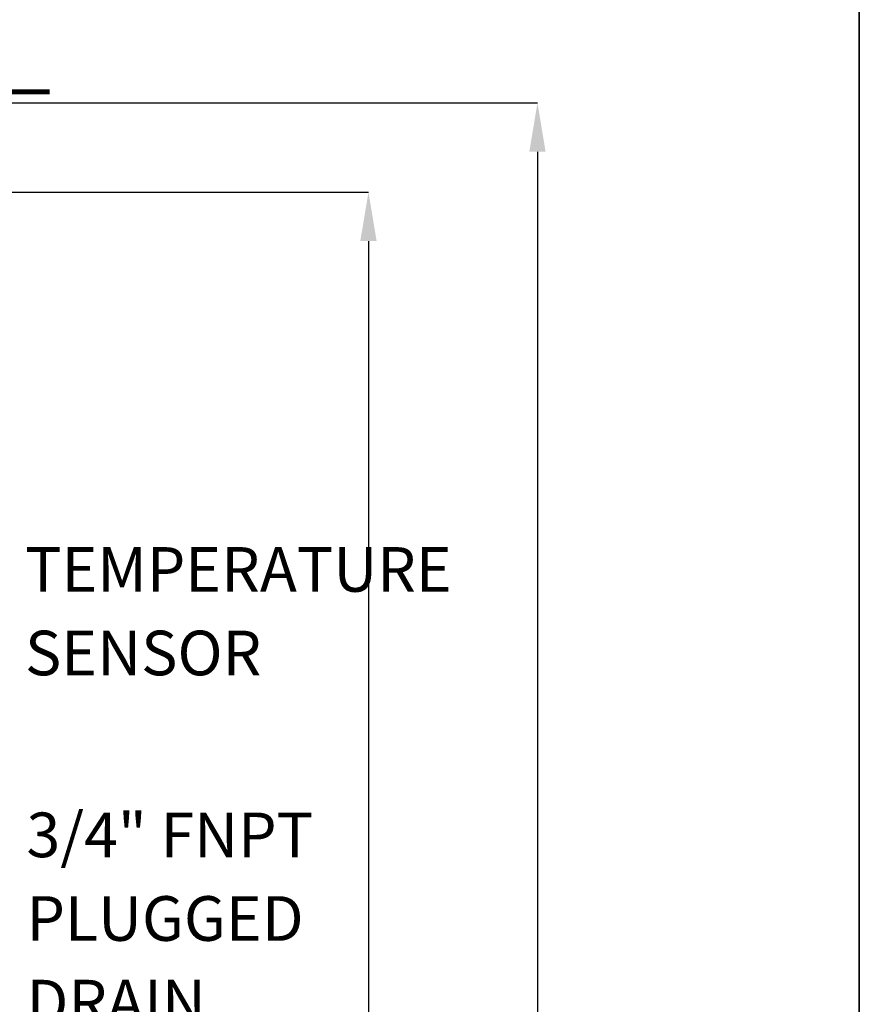
# Model space of a CAD drawing. Units: inches. Extents: x 0.2 to 8.3, y 0.2 to 10.8.
# Drawn here: x 6.9 to 8.3, y 5.6 to 7.2 of the extents above; entities that cross this region are included whole.
import ezdxf

# ---------------------------------------------------------------- set-up
doc = ezdxf.new("R2010")
doc.units = ezdxf.units.IN
doc.header["$MEASUREMENT"] = 0
doc.header["$PDSIZE"] = -1
doc.layers.add('FLOW_DIR', color=7, linetype='Continuous', lineweight=35)
doc.layers.add('FORMAT', color=7, linetype='Continuous')
doc.styles.add('SLDTEXTSTYLE0', font='TXT', dxfattribs={"width": 0.605})
doc.dimstyles.new('SLDDIMSTYLE2', dxfattribs={"dimtxt": 0.080892, "dimasz": 0.08, "dimexe": 0, "dimexo": 0.0625, "dimgap": 0.020223, "dimtad": 0, "dimtih": 1, "dimtoh": 1, "dimlfac": 24, "dimrnd": 1e-09, "dimzin": 12, "dimdsep": 46, "dimtxsty": 'SLDTEXTSTYLE0', "dimsah": 1, "dimcen": 0.09, "dimadec": 0, "dimazin": 3, "dimtfac": 1, "dimtdec": 1, "dimtofl": 0, "dimtmove": 0, "dimatfit": 3, "dimfxl": 0, "dimfrac": 2, "dimtolj": 1, "dimtzin": 12, "dimarcsym": 0})

# ---------------------------------------------------------------- blocks, each defined once
blk = doc.blocks.new('*D56')
at = {"layer": 'Defpoints', "color": 0}
for p in [(6.4447, 6.9358), (6.8225, 3.606), (7.4504, 3.606)]:
    blk.add_point(p, dxfattribs=at)
at = {"layer": 'FORMAT', "color": 0, "lineweight": -2}
for p, q in [((6.5072, 6.9358), (7.4504, 6.9358)), ((7.4504, 6.8558), (7.4504, 5.3274)), ((7.4504, 3.686), (7.4504, 5.2061)), ((6.885, 3.606), (7.4504, 3.606))]:
    blk.add_line(p, q, dxfattribs=at)
at = {"layer": 'FORMAT', "color": 0}
for points in [[(7.437, 6.8558), (7.4637, 6.8558), (7.4504, 6.9358)], [(7.437, 3.686), (7.4637, 3.686), (7.4504, 3.606)]]:
    blk.add_solid(points, dxfattribs=at)
at = {"layer": 'FORMAT', "color": 0, "insert": (7.4504, 5.3072), "char_height": 0.08089, "attachment_point": 2, "style": 'SLDTEXTSTYLE0'}
blk.add_mtext('\\A1;"D"', dxfattribs=at)
blk = doc.blocks.new('*D58')
at = {"layer": 'Defpoints', "color": 0}
for p in [(6.3282, 7.0817), (7.7265, 7.0817), (6.8225, 3.606)]:
    blk.add_point(p, dxfattribs=at)
at = {"layer": 'FORMAT', "color": 0, "lineweight": -2}
for p, q in [((6.3907, 7.0817), (7.7265, 7.0817)), ((7.7265, 7.0017), (7.7265, 5.4511)), ((7.7265, 3.686), (7.7265, 5.3297)), ((6.885, 3.606), (7.7265, 3.606))]:
    blk.add_line(p, q, dxfattribs=at)
at = {"layer": 'FORMAT', "color": 0}
for points in [[(7.7132, 7.0017), (7.7398, 7.0017), (7.7265, 7.0817)], [(7.7132, 3.686), (7.7398, 3.686), (7.7265, 3.606)]]:
    blk.add_solid(points, dxfattribs=at)
at = {"layer": 'FORMAT', "color": 0, "insert": (7.7265, 5.4308), "char_height": 0.080892, "attachment_point": 2, "style": 'SLDTEXTSTYLE0'}
blk.add_mtext('\\A1;"A" MAX', dxfattribs=at)
blk = doc.blocks.new('SW_NOTE_13')
at = {"layer": 'FORMAT', "color": 0, "attachment_point": 1, "style": 'SLDTEXTSTYLE0'}
for s, insert, char_height in [('TEMPERATURE', (0.0204, 0.0352), 0.072917), ('SENSOR', (0.0204, -0.1013), 0.07292)]:
    blk.add_mtext(s, dxfattribs=dict(at, insert=insert, char_height=char_height))
blk = doc.blocks.new('SW_NOTE_18')
at = {"layer": 'FORMAT', "color": 0, "char_height": 0.07292, "attachment_point": 1, "style": 'SLDTEXTSTYLE0'}
for s, insert in [('3/4" FNPT', (0.0228, 0.1521)), ('PLUGGED', (0.0228, 0.0155)), ('DRAIN', (0.0228, -0.1211))]:
    blk.add_mtext(s, dxfattribs=dict(at, insert=insert))

msp = doc.modelspace()

# ---------------------------------------------------------------- linework, layer by layer
at = {"layer": 'FLOW_DIR'}
msp.add_line((8.252294, 0.267181), (8.252294, 10.767181), dxfattribs=at)

# ---------------------------------------------------------------- block references
at = {"layer": 'FORMAT'}
for name, p in [('SW_NOTE_13', (6.868841, 6.320843)), ('SW_NOTE_18', (6.868841, 5.770362))]:
    msp.add_blockref(name, p, dxfattribs=at)

# ---------------------------------------------------------------- texts
at = {"layer": 'FORMAT', "insert": (5.401925, 7.383133), "char_height": 0.10416667, "attachment_point": 1, "style": 'SLDTEXTSTYLE0'}
msp.add_mtext('STEAM INLET CONNECTION SIZE: {\\fTimes New Roman|b0|i0|c0|p18;\\H0.9167x;_____________________}', dxfattribs=at)

# ---------------------------------------------------------------- dimensions: what is measured, and where the dimension line sits
at = {"layer": 'FORMAT'}
for base, p1, p2, text, picture, middle in [((7.726486, 7.08168), (6.822486, 3.606018), (6.328174, 7.08168), '"A" MAX', '*D58', (7.726486, 5.390388)), ((7.450364, 3.606018), (6.444736, 6.935847), (6.822486, 3.606018), '"D"', '*D56', (7.450364, 5.266749))]:
    dim = msp.add_linear_dim(base=base, p1=p1, p2=p2, angle=90, text=text, dimstyle='SLDDIMSTYLE2', dxfattribs=at)
    dim.commit()
    dim.dimension.update_dxf_attribs({"geometry": picture, "text_midpoint": middle, "dimtype": 160})

doc.saveas('drawing.dxf')
